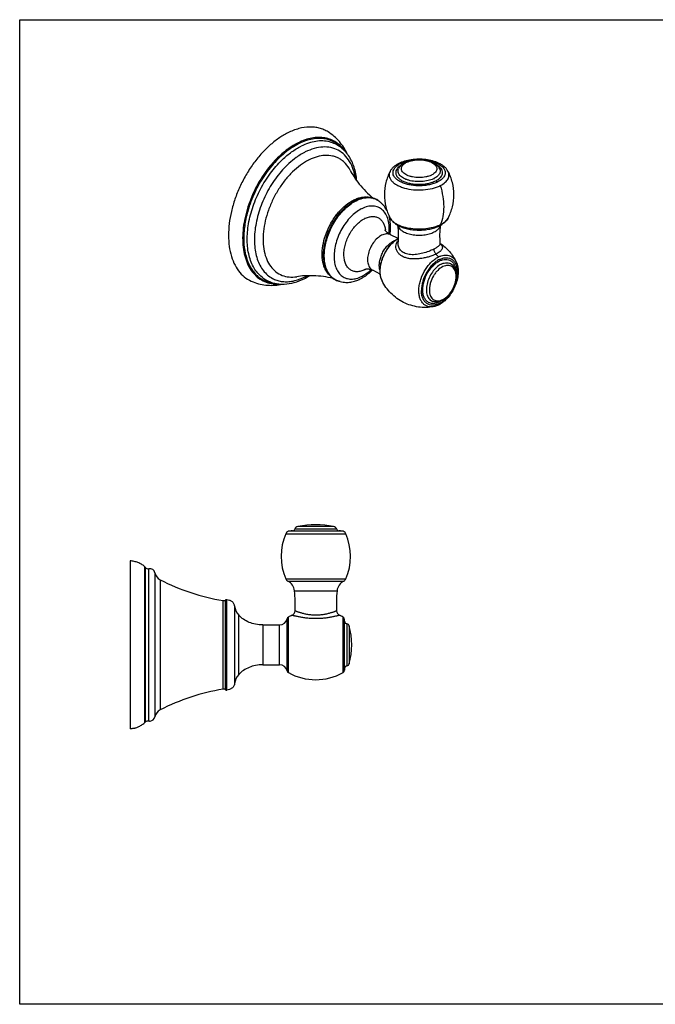
# Model space of a CAD drawing. Units: millimetres. Extents: x 57 to 481, y 50 to 333.
# Drawn here: x 57 to 240, y 50 to 333 of the extents above; entities that cross this region are included whole.
import ezdxf

# ---------------------------------------------------------------- set-up
doc = ezdxf.new("R2010")
doc.units = ezdxf.units.MM
doc.header["$LTSCALE"] = 30.734
doc.layers.get('0').update_dxf_attribs({"linetype": 'CONTINUOUS'})
doc.layers.add('20155-03-01_DXF_CONTINUOUS_LINE', color=7, linetype='CONTINUOUS')

msp = doc.modelspace()

# ---------------------------------------------------------------- linework, layer by layer
msp.add_lwpolyline([(57.32, 333), (481.11, 333), (481.11, 50.21), (57.32, 50.21)], close=True)
at = {"layer": '20155-03-01_DXF_CONTINUOUS_LINE', "color": 9, "linetype": 'Continuous'}
for p, q in [((146.39, 297.88), (146.38, 297.88)), ((134.25, 295.74), (134.23, 295.73)), ((148.47, 186.67), (136.36, 186.67)), ((147.52, 187.47), (137.31, 187.47)), ((133.82, 185.38), (151.01, 185.38)), ((149.92, 186.13), (134.91, 186.13)), ((135.68, 186.17), (149.14, 186.17)), ((93.2, 175.95), (93.2, 131.05)), ((93.42, 175.72), (93.42, 131.27)), ((94.43, 131.6), (94.43, 175.33)), ((96.18, 174.13), (96.18, 132.76)), ((97.7, 172.14), (97.7, 134.75)), ((151.03, 172.36), (133.8, 172.36)), ((134.39, 171.74), (150.44, 171.74)), ((136.31, 168.97), (148.52, 168.97)), ((115.76, 140.71), (115.76, 166.18)), ((116.48, 140.56), (116.48, 166.33)), ((116.86, 140.48), (116.86, 166.41)), ((119.07, 164.66), (119.07, 142.23)), ((120.33, 144.96), (120.33, 161.93)), ((134.55, 145.48), (134.55, 161.41)), ((150.28, 145.48), (150.28, 161.41)), ((127.17, 159.16), (127.17, 147.73)), ((131.96, 147.73), (131.96, 159.16)), ((134.18, 145.97), (134.18, 160.92)), ((150.68, 146.66), (150.68, 160.23)), ((151.38, 159.45), (151.38, 147.44)), ((152.02, 158.9), (152.02, 147.99))]:
    msp.add_line(p, q, dxfattribs=at)
at = {"layer": '20155-03-01_DXF_CONTINUOUS_LINE', "color": 7, "linetype": 'Continuous'}
for p, q in [((168.44, 292.15), (168.43, 292.14)), ((160.86, 280.69), (160.86, 280.69)), ((166.05, 270.17), (163.89, 271.25)), ((166.12, 268.85), (166.12, 268.86)), ((178.11, 268.79), (178.12, 268.79)), ((178.11, 268.77), (178.11, 268.76)), ((160.94, 259.94), (158.78, 261.02)), ((128.04, 258.32), (128.04, 258.31)), ((128.04, 258.31), (128.06, 258.3)), ((128.19, 258.23), (128.19, 258.23)), ((149.41, 257.78), (149.4, 257.78)), ((89.07, 177.58), (89.07, 129.32)), ((93.2, 175.95), (93.42, 175.72)), ((119.07, 164.66), (119.07, 164.66)), ((127.17, 159.16), (131.96, 159.16)), ((150.68, 160.23), (150.67, 160.74)), ((150.67, 146.15), (150.67, 160.74)), ((127.17, 147.73), (131.96, 147.73)), ((150.68, 146.66), (150.67, 146.15))]:
    msp.add_line(p, q, dxfattribs=at)
msp.add_lwpolyline([(178.13, 268.65), (178.14, 268.64), (178.14, 268.64), (178.13, 268.66), (178.12, 268.7), (178.11, 268.76), (178.11, 268.76)], dxfattribs=at)
at = {"layer": '20155-03-01_DXF_CONTINUOUS_LINE', "color": 9, "linetype": 'Continuous'}
for centre, radius, start, end in [((153.74, 270.86), 31.66, 138.8161, 138.9846), ((151.81, 272.87), 27.54, 133.5128, 133.8521), ((147.28, 279.16), 15.19, 116.5657, 117.104), ((169.8, 285.68), 6.73, 117.2024, 120.2767), ((170.08, 285.16), 7.32, 116.5649, 117.2438), ((117, 176.14), 125.84, 66.4417, 66.6848), ((171.15, 282.55), 10.15, 107.9226, 108.6952), ((170.42, 288.13), 4.34, 120.1337, 120.9286), ((170.57, 287.86), 4.65, 116.5083, 120.1156), ((170.8, 287.4), 5.16, 115.4532, 116.561), ((166.26, 288.2), 2.78, 151.8613, 153.6408), ((173.41, 293.02), 5.16, 295.4532, 296.561), ((173.66, 292.85), 6.12, 295.4532, 296.561), ((173.77, 292.62), 5.87, 296.5618, 297.5545), ((173.95, 292.54), 6.52, 296.563, 297.5557), ((104.46, 158.19), 147.51, 60.3583, 60.6026), ((174.14, 292.94), 7.32, 296.5651, 297.2439), ((174.44, 292.86), 8.38, 296.5646, 297.2435), ((157.82, 272.08), 10.19, 115.961, 116.5658), ((158.38, 271.85), 10.32, 115.961, 116.5658), ((159.7, 270.52), 9.17, 116.5671, 117.5251), ((159.59, 269.7), 6.93, 116.5671, 117.5251), ((166.33, 277.37), 2.88, 207.9065, 209.9991), ((155.05, 271.65), 7.44, 6.8931, 7.4911), ((154.9, 271.63), 7.59, 5.9977, 6.8921), ((174.18, 282.13), 8.99, 294.3344, 295.8302), ((174.34, 281.81), 8.64, 295.8365, 296.5632), ((176.54, 274.22), 1.68, 342.4284, 343.8963), ((176.6, 274.2), 1.62, 343.8708, 350.5024), ((166.74, 265.35), 4.52, 115.1081, 116.5697), ((160.55, 250.35), 22.44, 40.3056, 43.1165), ((178.8, 261.57), 4.38, 25.6472, 27.4309), ((153.39, 267.41), 6.93, 296.5671, 297.5251), ((153.28, 267.62), 7.17, 297.5316, 299.3958), ((153.1, 267.93), 7.53, 299.393, 300.9246), ((131.79, 274.41), 17.03, 296.57, 298.5973), ((151.5, 267.48), 9.17, 296.5671, 297.5251), ((166.02, 260.19), 5.05, 197.7288, 201.594), ((165.63, 260.03), 4.62, 201.5669, 205.6374), ((177.11, 256.19), 3.99, 292.4995, 292.9041), ((177.04, 256.35), 4.16, 292.9172, 296.6038)]:
    msp.add_arc(centre, radius, start, end, dxfattribs=at)
at = {"layer": '20155-03-01_DXF_CONTINUOUS_LINE', "color": 7, "linetype": 'Continuous'}
for centre, radius, start, end in [((170.32, 283.65), 9.02, 114.1521, 116.5386), ((169.94, 287.98), 4.4, 127.7563, 128.0592), ((170.11, 287.75), 4.69, 123.7612, 127.7055), ((170.98, 286.22), 6.45, 113.2817, 116.519), ((171.15, 285.84), 6.87, 112.346, 113.1694), ((154.13, 273.9), 9.75, 13.2188, 16.0569), ((153.72, 273.8), 10.17, 11.6991, 13.2273), ((169.86, 281.01), 8.05, 241.2483, 241.5572), ((142.28, 270.95), 23.93, 354.9925, 7.1728), ((174.2, 281.3), 8.38, 296.5575, 298.2435), ((201.95, 270.95), 23.94, 172.8236, 185.219), ((174.34, 281.05), 8.09, 298.2505, 298.7496), ((174.38, 280.96), 7.99, 298.7501, 299.0267), ((174.43, 280.87), 7.89, 299.0261, 299.5771), ((147.88, 273.68), 16.04, 351.5452, 351.682), ((170.4, 257.31), 13.83, 55.7258, 56.0537), ((147.23, 272.37), 16.04, 315.1873, 315.3229), ((177.55, 259.53), 5.3, 5.469, 9.3795), ((132.74, 266.38), 9.33, 231.7807, 239.7255), ((132.67, 266.25), 9.19, 239.9105, 240.5351), ((132.66, 266.25), 9.18, 240.5352, 240.8168), ((176.41, 257), 5.16, 296.5848, 299.6508), ((176.29, 257.22), 5.42, 299.6331, 300.4845), ((174.62, 257.34), 6.99, 296.6078, 300.2114), ((135.65, 186.93), 0.762, 272.9633, 339.6173), ((137.55, 186.22), 1.27, 101.0489, 159.6173), ((142.41, 161.31), 26.65, 78.9511, 101.0489), ((147.28, 186.22), 1.27, 20.3827, 78.9511), ((149.18, 186.93), 0.762, 200.3827, 267.0367), ((148.43, 178.85), 16, 155.9021, 203.9019), ((134.98, 184.86), 1.27, 93.2259, 155.9021), ((144.43, 17.3), 169.1, 92.9633, 93.2259), ((140.4, 17.3), 169.1, 86.7741, 87.0367), ((149.85, 184.86), 1.27, 24.0979, 86.7741), ((136.4, 178.85), 16, 336.0981, 24.0979), ((94.26, 176.38), 1.07, 218.4436, 279.1812), ((94.68, 173.81), 1.53, 12.0142, 99.1812), ((99.04, 174.74), 2.93, 192.0142, 242.6325), ((125.31, 225.49), 60.07, 242.6325, 260.8496), ((134.96, 172.88), 1.27, 203.9019, 243.0281), ((132.77, 168.58), 3.56, 6.338, 63.0281), ((152.06, 168.58), 3.56, 116.9719, 173.662), ((149.87, 172.88), 1.27, 296.9719, 336.0981), ((102.59, 165.22), 33.92, 356.5922, 6.338), ((182.24, 165.22), 33.92, 173.662, 183.4078), ((115.92, 167.18), 1.02, 260.8496, 303.3176), ((116.76, 165.91), 0.508, 78.7377, 123.3176), ((123.84, 165.2), 4.8, 186.4303, 222.9531), ((134.92, 160.74), 0.762, 118.9732, 166.6447), ((142.41, 147.21), 16.23, 114.8714, 118.9732), ((134.96, 163.3), 1.5, 294.8711, 356.5924), ((149.87, 163.3), 1.5, 183.4075, 245.1291), ((142.41, 147.21), 16.23, 61.0268, 65.1286), ((149.91, 160.74), 0.762, 0, 61.0268), ((131.96, 161.45), 2.29, 270, 346.6447), ((151.48, 160.25), 0.8, 181, 262.9302), ((151.29, 158.7), 0.762, 15.095, 82.9302), ((131.81, 153.45), 20.93, 344.905, 15.095), ((131.96, 145.44), 2.29, 13.3553, 90), ((151.48, 146.64), 0.8, 97.0698, 179), ((151.29, 148.19), 0.762, 277.0698, 344.905), ((123.84, 141.69), 4.8, 137.0469, 173.5697), ((134.92, 146.15), 0.762, 193.3553, 241.0268), ((142.41, 159.68), 16.23, 241.0268, 298.9732), ((149.91, 146.15), 0.762, 298.9732, 360), ((125.31, 81.4), 60.07, 99.1504, 117.3675), ((115.92, 139.71), 1.02, 56.6824, 99.1504), ((116.76, 140.98), 0.508, 236.6824, 281.2623), ((99.04, 132.15), 2.93, 117.3675, 167.9858), ((92.21, 132.26), 1.57, 309.1606, 320.7765), ((94.68, 133.08), 1.53, 275.587, 347.9858)]:
    msp.add_arc(centre, radius, start, end, dxfattribs=at)
for points, knots in [([(134.39, 300.5), (133.46, 300.04), (131.62, 298.93), (129.02, 296.85), (126.56, 294.35), (124.29, 291.5), (122.26, 288.35), (120.53, 285), (119.13, 281.51), (118.11, 277.98), (117.48, 274.49), (117.26, 271.12), (117.46, 267.95), (118.07, 265.05), (119.09, 262.51), (120.5, 260.37), (122.27, 258.71), (123.67, 257.95), (124.39, 257.67)], [0, 0, 0, 0, 0.060277, 0.124756, 0.192859, 0.263759, 0.336468, 0.409894, 0.482908, 0.554404, 0.623357, 0.688891, 0.750351, 0.807388, 0.860052, 0.908894, 0.955014, 1, 1, 1, 1]), ([(145.94, 300.76), (145.55, 301.01), (144.73, 301.43), (143.42, 301.89), (142.03, 302.14), (140.04, 302.23), (137.41, 301.81), (135.4, 301.01), (134.39, 300.5)], [0, 0, 0, 0, 0.113768, 0.228136, 0.344685, 0.464842, 0.719925, 1, 1, 1, 1]), ([(151.45, 294.46), (151.16, 295.1), (150.48, 296.33), (149.22, 298.02), (147.71, 299.53), (146.55, 300.38), (145.94, 300.76)], [0, 0, 0, 0, 0.24778, 0.49516, 0.744923, 1, 1, 1, 1]), ([(154.21, 286.75), (154.09, 288.08), (153.61, 290.61), (152.26, 293.5), (150.76, 295.35), (149.46, 296.48), (148, 297.35), (146.93, 297.74), (146.39, 297.88)], [0, 0, 0, 0, 0.276279, 0.529306, 0.649603, 0.767211, 0.883501, 1, 1, 1, 1]), ([(166.29, 291.72), (166.02, 291.58), (165.51, 291.29), (164.82, 290.78), (164.24, 290.19), (163.93, 289.74), (163.81, 289.51)], [0, 0, 0, 0, 0.267912, 0.522236, 0.764881, 1, 1, 1, 1]), ([(167.23, 291.44), (167.01, 291.27), (166.6, 290.89), (166.3, 290.41), (166.19, 290.17)], [0, 0, 0, 0, 0.505965, 1, 1, 1, 1]), ([(180.41, 289.51), (180.29, 289.73), (180.01, 290.15), (179.47, 290.71), (178.84, 291.21), (177.85, 291.8), (176.41, 292.37), (174.5, 292.8), (172.45, 292.98), (170.39, 292.89), (168.43, 292.55), (167.19, 292.13), (166.62, 291.88)], [0, 0, 0, 0, 0.049764, 0.100982, 0.154425, 0.21057, 0.331604, 0.463252, 0.60147, 0.740676, 0.875064, 1, 1, 1, 1]), ([(168.1, 291.99), (168.05, 291.96), (167.85, 291.86), (167.65, 291.74), (167.51, 291.65)], [0, 0, 0, 0, 0.254108, 1, 1, 1, 1]), ([(178.02, 290.17), (177.95, 290.33), (177.77, 290.66), (177.28, 291.24), (176.48, 291.84), (175.34, 292.36), (174.03, 292.7), (172.63, 292.85), (171.2, 292.83), (169.82, 292.62), (168.94, 292.35), (168.54, 292.19)], [0, 0, 0, 0, 0.052731, 0.105804, 0.216167, 0.335533, 0.464646, 0.600668, 0.738698, 0.873261, 1, 1, 1, 1]), ([(152.25, 289.82), (152.61, 289.15), (153.44, 287.76), (155.51, 284.94), (157.46, 282.97), (158.9, 281.75)], [0, 0, 0, 0, 0.216534, 0.460268, 1, 1, 1, 1]), ([(163.81, 289.51), (163.26, 288.48), (162.41, 286.28), (161.98, 282.77), (162.4, 279.26), (163.24, 277.06), (163.78, 276.03)], [0, 0, 0, 0, 0.249591, 0.499973, 0.750365, 1, 1, 1, 1]), ([(180.44, 276.03), (180.98, 277.06), (181.82, 279.26), (182.24, 282.77), (181.8, 286.28), (180.96, 288.48), (180.41, 289.51)], [0, 0, 0, 0, 0.249613, 0.500001, 0.750387, 1, 1, 1, 1]), ([(160.86, 280.69), (160.49, 281.01), (159.66, 281.55), (158.23, 281.98), (156.68, 282.02), (155.65, 281.8), (155.13, 281.64)], [0, 0, 0, 0, 0.240494, 0.481873, 0.732703, 1, 1, 1, 1]), ([(162.84, 278.25), (162.61, 278.69), (162.19, 279.33), (161.49, 280.12), (161.08, 280.5), (160.86, 280.69)], [0, 0, 0, 0, 0.472326, 0.724909, 1, 1, 1, 1]), ([(163.76, 271.36), (163.81, 271.75), (163.98, 273.24), (163.91, 274.78), (163.68, 275.86)], [0, 0, 0, 0, 0.261759, 1, 1, 1, 1]), ([(163.78, 276.03), (164.01, 275.59), (164.67, 274.79), (165.52, 274.21), (165.99, 273.95)], [0, 0, 0, 0, 0.479943, 1, 1, 1, 1]), ([(178.33, 274.01), (178.77, 274.26), (179.58, 274.83), (180.21, 275.61), (180.44, 276.03)], [0, 0, 0, 0, 0.519197, 1, 1, 1, 1]), ([(163.89, 271.25), (163.66, 271.36), (163.34, 271.55), (162.97, 271.84), (162.74, 272.06), (162.57, 272.25), (162.44, 272.42), (162.37, 272.53), (162.34, 272.59), (162.34, 272.6)], [0, 0, 0, 0, 0.363691, 0.529952, 0.680007, 0.808432, 0.90901, 0.975154, 1, 1, 1, 1]), ([(166.03, 273.93), (166.44, 273.71), (167.33, 273.32), (168.77, 272.91), (170.33, 272.65), (171.94, 272.55), (173.57, 272.62), (175.14, 272.84), (176.61, 273.22), (177.52, 273.59), (177.95, 273.8)], [0, 0, 0, 0, 0.113872, 0.236179, 0.365064, 0.497668, 0.630621, 0.760514, 0.884337, 1, 1, 1, 1]), ([(161.46, 258.03), (161.07, 258.85), (160.81, 260.3), (160.96, 262.25), (161.32, 263.82), (161.91, 265.37), (162.71, 266.83), (163.67, 268.16), (164.42, 268.93), (164.82, 269.27)], [0, 0, 0, 0, 0.219251, 0.342191, 0.472012, 0.606029, 0.74093, 0.873283, 1, 1, 1, 1]), ([(164.82, 269.27), (164.93, 269.37), (165.36, 269.73), (165.83, 270.05), (166.2, 270.25)], [0, 0, 0, 0, 0.257822, 1, 1, 1, 1]), ([(178.19, 268.74), (179.16, 268.08), (180.94, 266.5), (182.25, 264.52), (182.76, 263.47)], [0, 0, 0, 0, 0.501674, 1, 1, 1, 1]), ([(177.95, 264.15), (177.59, 263.97), (176.89, 263.53), (175.93, 262.68), (175.05, 261.65), (174.01, 260.09), (173.26, 258.35), (172.86, 256.56), (172.79, 255.68), (172.79, 255.25)], [0, 0, 0, 0, 0.110375, 0.229993, 0.356938, 0.488571, 0.753067, 0.880167, 1, 1, 1, 1]), ([(177.95, 264.15), (178.27, 264.31), (178.91, 264.56), (179.9, 264.7), (180.82, 264.56), (181.63, 264.15), (182.29, 263.49), (182.76, 262.61), (183.05, 261.56), (183.11, 260.8), (183.11, 260.41)], [0, 0, 0, 0, 0.134912, 0.257202, 0.370314, 0.480084, 0.593367, 0.715947, 0.851203, 1, 1, 1, 1]), ([(182.76, 263.47), (183.2, 262.53), (183.44, 260.84), (183.15, 258.62), (182.62, 256.84), (181.81, 255.14), (180.77, 253.59), (179.55, 252.28), (178.62, 251.59), (178.13, 251.31)], [0, 0, 0, 0, 0.222583, 0.34881, 0.481767, 0.617558, 0.751759, 0.880222, 1, 1, 1, 1]), ([(145.21, 261.79), (145.39, 261.28), (145.84, 260.33), (146.79, 259.11), (148, 258.22), (148.93, 257.88), (149.4, 257.78)], [0, 0, 0, 0, 0.267297, 0.518127, 0.759505, 1, 1, 1, 1]), ([(155.19, 258.53), (155.49, 258.68), (156.73, 259.38), (157.85, 260.3), (158.61, 261.06)], [0, 0, 0, 0, 0.239846, 1, 1, 1, 1]), ([(156.76, 261.45), (156.78, 261.45), (156.84, 261.46), (156.97, 261.48), (157.18, 261.48), (157.44, 261.45), (157.75, 261.4), (158.21, 261.28), (158.55, 261.14), (158.78, 261.02)], [0, 0, 0, 0, 0.025278, 0.091602, 0.192275, 0.320695, 0.470642, 0.63669, 1, 1, 1, 1]), ([(177.95, 251.51), (178.3, 251.69), (179, 252.13), (179.96, 252.97), (180.85, 254), (181.88, 255.57), (182.63, 257.31), (183.03, 259.09), (183.11, 259.98), (183.11, 260.41)], [0, 0, 0, 0, 0.110375, 0.229993, 0.356938, 0.488571, 0.753067, 0.880167, 1, 1, 1, 1]), ([(181.44, 262.77), (181.62, 262.64), (181.95, 262.33), (182.49, 261.56), (182.71, 260.87), (182.78, 260.4)], [0, 0, 0, 0, 0.238918, 0.483128, 1, 1, 1, 1]), ([(124.39, 257.67), (125.07, 257.41), (126.44, 257), (128.56, 256.69), (130.67, 256.7), (132.07, 256.9), (132.75, 257.04)], [0, 0, 0, 0, 0.255103, 0.504844, 0.752227, 1, 1, 1, 1]), ([(128.19, 258.23), (128.58, 258.01), (129.38, 257.64), (130.66, 257.25), (132, 257.05), (133.87, 257.01), (136.28, 257.42), (138.13, 258.16), (139.04, 258.61)], [0, 0, 0, 0, 0.117162, 0.23499, 0.354316, 0.476018, 0.729209, 1, 1, 1, 1]), ([(147.38, 258.71), (145.54, 259.13), (142.8, 259.51), (139.29, 259.47), (137.68, 259.31), (136.93, 259.19)], [0, 0, 0, 0, 0.539731, 0.783464, 1, 1, 1, 1]), ([(139.04, 258.61), (139.17, 258.68), (139.69, 258.95), (140.2, 259.24), (140.57, 259.47)], [0, 0, 0, 0, 0.246268, 1, 1, 1, 1]), ([(149.41, 257.78), (149.68, 257.72), (150.22, 257.62), (151.24, 257.53), (152.46, 257.6), (153.87, 257.94), (154.76, 258.31), (155.19, 258.53)], [0, 0, 0, 0, 0.142294, 0.273125, 0.517641, 0.756521, 1, 1, 1, 1]), ([(176.32, 250.6), (175.6, 250.45), (174.12, 250.29), (171.89, 250.42), (169.7, 250.91), (167.61, 251.75), (165.69, 252.92), (163.98, 254.37), (162.54, 256.08), (161.78, 257.36), (161.46, 258.03)], [0, 0, 0, 0, 0.124211, 0.249119, 0.374452, 0.49997, 0.625494, 0.750835, 0.875779, 1, 1, 1, 1]), ([(182.83, 260.04), (182.9, 259.34), (182.77, 257.85), (182, 255.75), (180.76, 253.88), (179.64, 252.91), (179.04, 252.55)], [0, 0, 0, 0, 0.240543, 0.500781, 0.76055, 1, 1, 1, 1]), ([(177.95, 251.51), (177.62, 251.35), (176.98, 251.1), (176, 250.96), (175.07, 251.09), (174.26, 251.5), (173.6, 252.17), (173.13, 253.04), (172.84, 254.09), (172.79, 254.85), (172.79, 255.25)], [0, 0, 0, 0, 0.134912, 0.257202, 0.370314, 0.480084, 0.593367, 0.715947, 0.851203, 1, 1, 1, 1]), ([(178.72, 252.38), (178.31, 252.17), (177.64, 251.95), (176.73, 251.92), (176.3, 252), (176.09, 252.07)], [0, 0, 0, 0, 0.516169, 0.760608, 1, 1, 1, 1]), ([(177.75, 251.1), (177.63, 251.04), (177.17, 250.83), (176.69, 250.67), (176.32, 250.6)], [0, 0, 0, 0, 0.258381, 1, 1, 1, 1]), ([(93.2, 175.95), (92.92, 176.19), (92.31, 176.62), (91.31, 177.11), (90.22, 177.44), (89.46, 177.55), (89.07, 177.58)], [0, 0, 0, 0, 0.24617, 0.490666, 0.739917, 1, 1, 1, 1]), ([(119.07, 164.66), (119.06, 164.8), (119, 165.07), (118.82, 165.42), (118.58, 165.71), (118.29, 165.93), (117.96, 166.1), (117.48, 166.27), (117.11, 166.36), (116.86, 166.41)], [0, 0, 0, 0, 0.139691, 0.264862, 0.383809, 0.502448, 0.623759, 0.748197, 1, 1, 1, 1]), ([(127.17, 159.16), (126.48, 159.16), (125.14, 159.28), (123.27, 159.84), (121.64, 160.72), (120.73, 161.5), (120.33, 161.93)], [0, 0, 0, 0, 0.2734, 0.528015, 0.768766, 1, 1, 1, 1]), ([(127.17, 147.73), (126.48, 147.73), (125.14, 147.61), (123.27, 147.05), (121.64, 146.17), (120.73, 145.39), (120.33, 144.96)], [0, 0, 0, 0, 0.2734, 0.528015, 0.768766, 1, 1, 1, 1]), ([(119.07, 142.23), (119.06, 142.09), (119, 141.82), (118.82, 141.47), (118.58, 141.18), (118.29, 140.96), (117.96, 140.79), (117.48, 140.62), (117.11, 140.53), (116.86, 140.48)], [0, 0, 0, 0, 0.139691, 0.264862, 0.383809, 0.502448, 0.623759, 0.748197, 1, 1, 1, 1]), ([(90.32, 129.51), (90.42, 129.54), (90.76, 129.65), (91.43, 129.92), (92.31, 130.39), (92.91, 130.81), (93.2, 131.05)], [0, 0, 0, 0, 0.089555, 0.331018, 0.656813, 1, 1, 1, 1]), ([(93.42, 131.27), (93.49, 131.36), (93.66, 131.5), (94, 131.64), (94.28, 131.64), (94.43, 131.6)], [0, 0, 0, 0, 0.29744, 0.567501, 1, 1, 1, 1]), ([(94.43, 131.6), (94.48, 131.59), (94.61, 131.56), (94.75, 131.55), (94.82, 131.55)], [0, 0, 0, 0, 0.415614, 1, 1, 1, 1]), ([(90.32, 129.51), (90.22, 129.48), (89.81, 129.39), (89.39, 129.34), (89.07, 129.32)], [0, 0, 0, 0, 0.245048, 1, 1, 1, 1])]:
    msp.add_open_spline(points, degree=3, knots=knots, dxfattribs=at)
at = {"layer": '20155-03-01_DXF_CONTINUOUS_LINE', "color": 9, "linetype": 'Continuous'}
for points, knots in [([(150.07, 295.94), (149.68, 296.38), (148.81, 297.2), (147.3, 298.12), (145.62, 298.71), (143.81, 298.95), (141.9, 298.85), (139.93, 298.4), (137.92, 297.63), (135.91, 296.54), (133.93, 295.15), (131.31, 292.88), (128.32, 289.45), (125.38, 284.71), (123.9, 281.22), (123.31, 279.43)], [0, 0, 0, 0, 0.048228, 0.095333, 0.142565, 0.191155, 0.242156, 0.296334, 0.354144, 0.415746, 0.481046, 0.549745, 0.695222, 0.847317, 1, 1, 1, 1]), ([(137.31, 297.64), (137.05, 297.51), (135.99, 296.94), (134.98, 296.28), (134.25, 295.74)], [0, 0, 0, 0, 0.241694, 1, 1, 1, 1]), ([(150.81, 295.22), (150.46, 295.72), (149.69, 296.66), (148.31, 297.8), (146.74, 298.63), (145.02, 299.11), (143.17, 299.25), (141.24, 299.05), (139.26, 298.52), (137.96, 297.96), (137.31, 297.64)], [0, 0, 0, 0, 0.121949, 0.239295, 0.354842, 0.471636, 0.592558, 0.719952, 0.855478, 1, 1, 1, 1]), ([(146.38, 297.88), (145.76, 298.05), (144.44, 298.24), (142.39, 298.12), (140.26, 297.59), (138.87, 297.01), (138.18, 296.66)], [0, 0, 0, 0, 0.227812, 0.467888, 0.724506, 1, 1, 1, 1]), ([(134.23, 295.73), (133.85, 295.45), (132.3, 294.23), (130.9, 292.83), (129.91, 291.7)], [0, 0, 0, 0, 0.240843, 1, 1, 1, 1]), ([(132.85, 292.84), (133.67, 293.62), (135.36, 295.03), (137.23, 296.19), (138.18, 296.66)], [0, 0, 0, 0, 0.51843, 1, 1, 1, 1]), ([(139.41, 295.01), (139.26, 294.93), (138.62, 294.6), (138.01, 294.23), (137.56, 293.94)], [0, 0, 0, 0, 0.244296, 1, 1, 1, 1]), ([(153.84, 287.25), (153.71, 288.17), (153.31, 289.92), (152.25, 292.29), (150.78, 294.2), (148.93, 295.59), (146.76, 296.37), (144.38, 296.53), (141.87, 296.08), (140.23, 295.42), (139.41, 295.01)], [0, 0, 0, 0, 0.141422, 0.270786, 0.390178, 0.503585, 0.616393, 0.734144, 0.861179, 1, 1, 1, 1]), ([(129.85, 291.63), (128.47, 290.05), (126, 286.57), (123.27, 280.84), (121.87, 275.8), (121.4, 271.82), (121.37, 269.02), (121.67, 266.41), (122.28, 264.02), (123.21, 261.92), (124.43, 260.14), (125.94, 258.73), (127.68, 257.73), (129.63, 257.16), (131, 257.08), (131.69, 257.1)], [0, 0, 0, 0, 0.149052, 0.301112, 0.448494, 0.518317, 0.584571, 0.646798, 0.704806, 0.758741, 0.809161, 0.857055, 0.903794, 0.950945, 1, 1, 1, 1]), ([(126.97, 259.04), (126.52, 259.39), (125.69, 260.2), (124.64, 261.66), (123.81, 263.36), (122.97, 265.98), (122.55, 269.73), (122.98, 274.54), (124.29, 279.53), (126.4, 284.41), (129.21, 288.9), (131.5, 291.54), (132.73, 292.73)], [0, 0, 0, 0, 0.045171, 0.092383, 0.142349, 0.195519, 0.311852, 0.440768, 0.578986, 0.721801, 0.863883, 1, 1, 1, 1]), ([(134.68, 291.68), (133.42, 290.52), (131.07, 287.89), (128.23, 283.37), (126.13, 278.44), (125.09, 274.17), (124.77, 270.84), (124.78, 267.81), (125.27, 264.95), (126.31, 262.47), (127.29, 260.91), (128.49, 259.63), (129.43, 258.98), (129.93, 258.71)], [0, 0, 0, 0, 0.137235, 0.281216, 0.425908, 0.565167, 0.631124, 0.693872, 0.808317, 0.860218, 0.908929, 0.95518, 1, 1, 1, 1]), ([(140.36, 292.68), (139.54, 292.26), (137.91, 291.24), (135.66, 289.3), (133.55, 286.97), (131.66, 284.31), (130.05, 281.42), (128.77, 278.37), (127.85, 275.26), (127.32, 272.19), (127.21, 269.26), (127.51, 266.55), (128.23, 264.14), (129.35, 262.11), (130.85, 260.53), (132.68, 259.48), (134.76, 259), (136.21, 259.07), (136.93, 259.19)], [0, 0, 0, 0, 0.06273, 0.130271, 0.20176, 0.275998, 0.351586, 0.427029, 0.500841, 0.571653, 0.638322, 0.700058, 0.756577, 0.808267, 0.856326, 0.902735, 0.949892, 1, 1, 1, 1]), ([(137.56, 293.94), (137.31, 293.78), (136.3, 293.08), (135.36, 292.31), (134.68, 291.68)], [0, 0, 0, 0, 0.24257, 1, 1, 1, 1]), ([(145.05, 294.03), (144.29, 293.99), (142.71, 293.71), (141.23, 293.12), (140.49, 292.75)], [0, 0, 0, 0, 0.477797, 1, 1, 1, 1]), ([(152.25, 289.82), (151.89, 290.5), (151.24, 291.44), (150.16, 292.47), (149.27, 293.08), (148.3, 293.55), (146.9, 293.98), (145.79, 294.07), (145.05, 294.03)], [0, 0, 0, 0, 0.260172, 0.384031, 0.505468, 0.62616, 0.747839, 1, 1, 1, 1]), ([(177.41, 286.4), (177.06, 286.22), (176.28, 285.91), (175.03, 285.57), (173.67, 285.36), (172.25, 285.28), (170.83, 285.33), (169.46, 285.52), (168.18, 285.83), (167.04, 286.25), (166.08, 286.78), (165.33, 287.39), (164.81, 288.08), (164.61, 288.7), (164.6, 289.19), (164.68, 289.69), (164.99, 290.3), (165.6, 290.96), (166.12, 291.32), (166.41, 291.49)], [0, 0, 0, 0, 0.067634, 0.141426, 0.219671, 0.300327, 0.381204, 0.460094, 0.53493, 0.603922, 0.665767, 0.719902, 0.766873, 0.808798, 0.829086, 0.849594, 0.89315, 0.942792, 1, 1, 1, 1]), ([(167.08, 291.32), (166.81, 291.17), (166.33, 290.85), (165.76, 290.26), (165.42, 289.62), (165.34, 288.93), (165.54, 288.26), (165.99, 287.64), (166.66, 287.08), (167.51, 286.6), (168.54, 286.21), (169.69, 285.93), (170.92, 285.75), (172.21, 285.7), (173.48, 285.77), (174.71, 285.96), (175.84, 286.26), (176.54, 286.55), (176.87, 286.71)], [0, 0, 0, 0, 0.057965, 0.108271, 0.152259, 0.192968, 0.234675, 0.281247, 0.334947, 0.396404, 0.465107, 0.539754, 0.61855, 0.699415, 0.780119, 0.858439, 0.932317, 1, 1, 1, 1]), ([(166.8, 291.7), (166.89, 291.75), (167.25, 291.92), (167.62, 292.06), (167.9, 292.16)], [0, 0, 0, 0, 0.240281, 1, 1, 1, 1]), ([(175.63, 288.36), (175.39, 288.25), (174.85, 288.04), (173.69, 287.75), (172.44, 287.63), (171.18, 287.69), (170.25, 287.82), (169.4, 288.03), (168.63, 288.32), (167.99, 288.68), (167.49, 289.09), (167.14, 289.55), (166.98, 290.05), (167.01, 290.56), (167.25, 291.04), (167.65, 291.49), (167.99, 291.73), (168.19, 291.85)], [0, 0, 0, 0, 0.068493, 0.142912, 0.302123, 0.382969, 0.461713, 0.53634, 0.605126, 0.666817, 0.720884, 0.767881, 0.80987, 0.850485, 0.893893, 0.943219, 1, 1, 1, 1]), ([(168.03, 292.2), (168.22, 292.26), (169.03, 292.5), (169.86, 292.64), (170.5, 292.71)], [0, 0, 0, 0, 0.239434, 1, 1, 1, 1]), ([(168.59, 292.06), (168.84, 292.18), (169.39, 292.39), (170.59, 292.69), (171.88, 292.8), (173.18, 292.73), (174.12, 292.58), (174.99, 292.34), (175.75, 292.03), (176.37, 291.65), (176.85, 291.21), (177.15, 290.72), (177.25, 290.2), (177.14, 289.67), (176.82, 289.19), (176.34, 288.75), (175.94, 288.52), (175.72, 288.41)], [0, 0, 0, 0, 0.0686, 0.14325, 0.302808, 0.383504, 0.461714, 0.535343, 0.602642, 0.662428, 0.71439, 0.759526, 0.800579, 0.841776, 0.887277, 0.939727, 1, 1, 1, 1]), ([(173.71, 292.72), (174.34, 292.65), (175.53, 292.44), (176.93, 291.96), (177.88, 291.47), (178.47, 291.07), (178.94, 290.63), (179.3, 290.16), (179.53, 289.66), (179.63, 289.15), (179.59, 288.64), (179.41, 288.14), (179.1, 287.66), (178.5, 287.03), (177.92, 286.66), (177.49, 286.44)], [0, 0, 0, 0, 0.172697, 0.329371, 0.399778, 0.464249, 0.522762, 0.575773, 0.624352, 0.670224, 0.715619, 0.762873, 0.813942, 0.870155, 1, 1, 1, 1]), ([(176.97, 286.76), (177.24, 286.9), (177.73, 287.2), (178.33, 287.76), (178.72, 288.37), (178.88, 289.02), (178.77, 289.68), (178.43, 290.3), (177.87, 290.86), (177.4, 291.18), (177.14, 291.32)], [0, 0, 0, 0, 0.151788, 0.284547, 0.400475, 0.505713, 0.609879, 0.723011, 0.85206, 1, 1, 1, 1]), ([(163.77, 289.43), (163.66, 289.22), (163.51, 288.76), (163.51, 288.03), (163.75, 287.32), (164.13, 286.78), (164.52, 286.38), (165.01, 285.96), (165.74, 285.49), (166.75, 285.02), (168.33, 284.49), (170.53, 284.11), (173.24, 284.07), (175.47, 284.4), (177.1, 284.88), (177.84, 285.19), (178.18, 285.36)], [0, 0, 0, 0, 0.040862, 0.080223, 0.121113, 0.166114, 0.190729, 0.216885, 0.273927, 0.337178, 0.405986, 0.555739, 0.712601, 0.864369, 0.934822, 1, 1, 1, 1]), ([(176.28, 287.32), (175.78, 287.08), (174.65, 286.71), (172.84, 286.46), (170.96, 286.49), (169.45, 286.76), (168.35, 287.13), (167.65, 287.45), (167.05, 287.83), (166.58, 288.25), (166.25, 288.71), (166.06, 289.19), (166.04, 289.7), (166.13, 290.01), (166.19, 290.17)], [0, 0, 0, 0, 0.13637, 0.288163, 0.444536, 0.593774, 0.662453, 0.725723, 0.782941, 0.833956, 0.879304, 0.920421, 0.959687, 1, 1, 1, 1]), ([(178.02, 290.17), (178.07, 290.05), (178.15, 289.81), (178.18, 289.43), (178.11, 289.05), (177.94, 288.68), (177.69, 288.33), (177.23, 287.87), (176.8, 287.59), (176.48, 287.42)], [0, 0, 0, 0, 0.110134, 0.216698, 0.324381, 0.437671, 0.56011, 0.694088, 1, 1, 1, 1]), ([(178.27, 285.41), (178.74, 285.65), (179.4, 286.07), (180.08, 286.76), (180.43, 287.29), (180.65, 287.85), (180.72, 288.42), (180.65, 288.98), (180.5, 289.34), (180.41, 289.51)], [0, 0, 0, 0, 0.306353, 0.439594, 0.560895, 0.673045, 0.780208, 0.887503, 1, 1, 1, 1]), ([(178.18, 285.36), (178.5, 284.34), (178.98, 282.32), (179.25, 279.32), (179.03, 276.55), (178.54, 274.85), (178.2, 274.08)], [0, 0, 0, 0, 0.278946, 0.541366, 0.782398, 1, 1, 1, 1]), ([(144.98, 261.69), (144.67, 262.42), (144.26, 264.08), (144.21, 266.75), (144.69, 269.63), (145.68, 272.53), (147.1, 275.29), (148.89, 277.75), (150.93, 279.78), (152.48, 280.81), (153.26, 281.2)], [0, 0, 0, 0, 0.104517, 0.221986, 0.350388, 0.485838, 0.623434, 0.757987, 0.884713, 1, 1, 1, 1]), ([(145.21, 261.79), (144.95, 262.55), (144.61, 264.23), (144.66, 266.92), (145.21, 269.76), (146.23, 272.61), (147.67, 275.31), (149.46, 277.71), (151.48, 279.69), (153, 280.69), (153.77, 281.08)], [0, 0, 0, 0, 0.106577, 0.225506, 0.354508, 0.489733, 0.626493, 0.759911, 0.885528, 1, 1, 1, 1]), ([(149.4, 257.78), (148.98, 257.87), (148.15, 258.17), (147.06, 258.94), (146.16, 260), (145.49, 261.31), (145.05, 262.85), (144.84, 264.56), (144.88, 266.4), (145.26, 269.02), (146.31, 272.32), (148, 275.37), (149.68, 277.54), (151.04, 278.95), (152.49, 280.12), (153.52, 280.75), (154.04, 281.01)], [0, 0, 0, 0, 0.04565, 0.091401, 0.139166, 0.190438, 0.2461, 0.306437, 0.371231, 0.439879, 0.584807, 0.732516, 0.804475, 0.873607, 0.939001, 1, 1, 1, 1]), ([(153.36, 281.25), (153.73, 281.43), (154.48, 281.74), (155.63, 282.03), (156.74, 282.12), (157.46, 282.04), (157.8, 281.96)], [0, 0, 0, 0, 0.273799, 0.530246, 0.771115, 1, 1, 1, 1]), ([(153.87, 281.13), (153.97, 281.18), (154.38, 281.37), (154.81, 281.53), (155.13, 281.64)], [0, 0, 0, 0, 0.25654, 1, 1, 1, 1]), ([(154.04, 281.01), (154.64, 281.31), (155.86, 281.78), (157.45, 281.96), (158.62, 281.82), (159.44, 281.58), (160.19, 281.2), (160.65, 280.87), (160.86, 280.69)], [0, 0, 0, 0, 0.281034, 0.534213, 0.653275, 0.769249, 0.884126, 1, 1, 1, 1]), ([(123.31, 279.43), (122.86, 278.09), (122.15, 275.4), (121.65, 271.41), (121.75, 267.65), (122.47, 264.29), (123.58, 261.85), (124.77, 260.26), (125.76, 259.26), (126.87, 258.46), (128.09, 257.84), (129.4, 257.43), (130.31, 257.29), (130.78, 257.26)], [0, 0, 0, 0, 0.158532, 0.308949, 0.448513, 0.57571, 0.690771, 0.744567, 0.796477, 0.847184, 0.897467, 0.948145, 1, 1, 1, 1]), ([(155.47, 278.64), (154.93, 278.36), (153.86, 277.67), (152.4, 276.35), (151.05, 274.76), (149.88, 272.95), (148.92, 271), (148.21, 268.98), (147.77, 266.95), (147.62, 265), (147.77, 263.19), (148.22, 261.59), (148.95, 260.26), (149.96, 259.26), (151.21, 258.64), (152.62, 258.44), (154.13, 258.65), (155.11, 259.04), (155.6, 259.28)], [0, 0, 0, 0, 0.06376, 0.132718, 0.205753, 0.281342, 0.357745, 0.433152, 0.505839, 0.574316, 0.637507, 0.694955, 0.747057, 0.795273, 0.842062, 0.890314, 0.942478, 1, 1, 1, 1]), ([(163.45, 271.5), (163.53, 272.2), (163.58, 273.55), (163.31, 275.47), (162.67, 277.11), (161.84, 278.19), (161.03, 278.82), (160.37, 279.17), (159.66, 279.4), (158.62, 279.54), (157.22, 279.39), (156.14, 278.98), (155.6, 278.71)], [0, 0, 0, 0, 0.153951, 0.294066, 0.419846, 0.53368, 0.587974, 0.641631, 0.695674, 0.751088, 0.868924, 1, 1, 1, 1]), ([(156.49, 261.21), (156.12, 261.02), (155.38, 260.73), (154.24, 260.57), (153.17, 260.72), (152.23, 261.19), (151.46, 261.95), (150.91, 262.95), (150.57, 264.16), (150.46, 265.53), (150.57, 267.01), (150.9, 268.54), (151.44, 270.07), (152.16, 271.55), (153.05, 272.91), (154.07, 274.11), (155.17, 275.11), (155.98, 275.64), (156.39, 275.85)], [0, 0, 0, 0, 0.057521, 0.109686, 0.157938, 0.204727, 0.252942, 0.305045, 0.362493, 0.425684, 0.494161, 0.566848, 0.642256, 0.718658, 0.794248, 0.867282, 0.936242, 1, 1, 1, 1]), ([(156.49, 275.9), (156.83, 276.07), (157.51, 276.34), (158.55, 276.53), (159.54, 276.45), (160.43, 276.12), (161.19, 275.54), (161.79, 274.73), (162.22, 273.74), (162.37, 273), (162.42, 272.62)], [0, 0, 0, 0, 0.138488, 0.265133, 0.382468, 0.494989, 0.608349, 0.727993, 0.857879, 1, 1, 1, 1]), ([(177.89, 273.94), (177.31, 273.68), (176.06, 273.25), (174.04, 272.89), (171.9, 272.78), (169.78, 272.94), (167.8, 273.35), (166.32, 273.9), (165.32, 274.46), (164.53, 275.03), (164.05, 275.55), (163.83, 275.93)], [0, 0, 0, 0, 0.125256, 0.262721, 0.406335, 0.549285, 0.684848, 0.807199, 0.862157, 0.912575, 1, 1, 1, 1]), ([(180.44, 276.03), (180.22, 275.63), (179.74, 275.08), (178.93, 274.48), (178.46, 274.21), (178.2, 274.08)], [0, 0, 0, 0, 0.451437, 0.713461, 1, 1, 1, 1]), ([(163.89, 271.25), (163.71, 271.34), (163.31, 271.47), (162.67, 271.5), (161.99, 271.37), (161.55, 271.19), (161.33, 271.08)], [0, 0, 0, 0, 0.227118, 0.464658, 0.720814, 1, 1, 1, 1]), ([(166.02, 273.93), (166.05, 273.78), (166.15, 273.48), (166.41, 273.06), (166.79, 272.67), (167.46, 272.17), (168.54, 271.66), (170.05, 271.27), (171.71, 271.1), (173.4, 271.16), (175, 271.45), (175.99, 271.81), (176.43, 272.03)], [0, 0, 0, 0, 0.038769, 0.080766, 0.127281, 0.178965, 0.297716, 0.434019, 0.580993, 0.730066, 0.872347, 1, 1, 1, 1]), ([(176.43, 272.03), (176.64, 272.14), (176.99, 272.34), (177.43, 272.68), (177.84, 273.09), (178.06, 273.46), (178.14, 273.71)], [0, 0, 0, 0, 0.293466, 0.493771, 0.67718, 1, 1, 1, 1]), ([(161.33, 271.08), (160.89, 270.86), (160.03, 270.25), (158.94, 269.02), (158.07, 267.55), (157.48, 265.94), (157.23, 264.36), (157.34, 263.11), (157.63, 262.26), (157.93, 261.73), (158.31, 261.31), (158.62, 261.1), (158.78, 261.02)], [0, 0, 0, 0, 0.123637, 0.26131, 0.406325, 0.550365, 0.685319, 0.80512, 0.858736, 0.90842, 0.955053, 1, 1, 1, 1]), ([(160.89, 260.94), (160.78, 261.27), (160.65, 262.02), (160.68, 263.2), (160.94, 264.45), (161.4, 265.7), (162.04, 266.88), (162.82, 267.93), (163.71, 268.78), (164.38, 269.22), (164.71, 269.39)], [0, 0, 0, 0, 0.107494, 0.227051, 0.3563, 0.491415, 0.627807, 0.760734, 0.885873, 1, 1, 1, 1]), ([(161.22, 258.65), (161.07, 259.1), (160.89, 260.11), (160.93, 261.69), (161.25, 263.37), (161.84, 265.05), (162.67, 266.66), (163.69, 268.11), (164.86, 269.33), (165.75, 269.97), (166.2, 270.23)], [0, 0, 0, 0, 0.10692, 0.225475, 0.353536, 0.487619, 0.623524, 0.756833, 0.883409, 1, 1, 1, 1]), ([(164.82, 269.44), (164.85, 269.46), (164.99, 269.52), (165.12, 269.58), (165.23, 269.61)], [0, 0, 0, 0, 0.254699, 1, 1, 1, 1]), ([(176.94, 265.69), (176.63, 265.53), (175.98, 265.25), (174.94, 264.9), (173.81, 264.61), (172.64, 264.39), (171.46, 264.28), (170.31, 264.27), (169.2, 264.38), (168.19, 264.63), (167.29, 265.01), (166.54, 265.52), (165.97, 266.14), (165.59, 266.84), (165.41, 267.59), (165.44, 268.34), (165.69, 269.07), (166, 269.5), (166.17, 269.69)], [0, 0, 0, 0, 0.065204, 0.136877, 0.212518, 0.289766, 0.366619, 0.441446, 0.512945, 0.580179, 0.642664, 0.700448, 0.754081, 0.804481, 0.852802, 0.900407, 0.948888, 1, 1, 1, 1]), ([(176.32, 267.09), (175.85, 266.86), (174.82, 266.42), (173.17, 265.89), (171.43, 265.53), (169.97, 265.46), (168.87, 265.61), (168.14, 265.83), (167.49, 266.15), (166.95, 266.57), (166.54, 267.08), (166.26, 267.65), (166.11, 268.24), (166.1, 268.65), (166.12, 268.85)], [0, 0, 0, 0, 0.128476, 0.272174, 0.418866, 0.558996, 0.624549, 0.686377, 0.744468, 0.799239, 0.851411, 0.901787, 0.951105, 1, 1, 1, 1]), ([(178.11, 268.76), (178.11, 268.7), (178.1, 268.56), (178.02, 268.35), (177.88, 268.15), (177.68, 267.94), (177.42, 267.73), (176.97, 267.43), (176.59, 267.23), (176.32, 267.09)], [0, 0, 0, 0, 0.077517, 0.160906, 0.256478, 0.368236, 0.498228, 0.647205, 1, 1, 1, 1]), ([(178.11, 268.73), (178.25, 268.61), (178.48, 268.39), (178.72, 268), (178.81, 267.59), (178.73, 267.18), (178.49, 266.79), (178.1, 266.4), (177.57, 266.02), (177.16, 265.8), (176.94, 265.69)], [0, 0, 0, 0, 0.127391, 0.233998, 0.328049, 0.422393, 0.530241, 0.660466, 0.817055, 1, 1, 1, 1]), ([(176.32, 267.09), (176.33, 266.84), (176.47, 266.32), (176.76, 265.88), (176.94, 265.69)], [0, 0, 0, 0, 0.492743, 1, 1, 1, 1]), ([(176.32, 250.6), (176.01, 250.53), (175.38, 250.48), (174.46, 250.65), (173.65, 251.07), (172.99, 251.72), (172.49, 252.58), (172.16, 253.61), (172.01, 254.77), (172.05, 256.03), (172.27, 257.36), (172.79, 259.16), (173.63, 260.88), (174.72, 262.42), (175.63, 263.42), (176.61, 264.25), (177.31, 264.69), (177.67, 264.86)], [0, 0, 0, 0, 0.050863, 0.098436, 0.144898, 0.192734, 0.244062, 0.300213, 0.361661, 0.42816, 0.498928, 0.572802, 0.723893, 0.798275, 0.869846, 0.937385, 1, 1, 1, 1]), ([(173.15, 255.42), (173.15, 256.24), (173.43, 257.95), (174.29, 259.93), (175.25, 261.38), (176.08, 262.34), (176.97, 263.13), (177.62, 263.54), (177.95, 263.7)], [0, 0, 0, 0, 0.246479, 0.511134, 0.642847, 0.769869, 0.889559, 1, 1, 1, 1]), ([(177.67, 264.86), (177.92, 264.99), (178.42, 265.2), (179.18, 265.39), (179.92, 265.44), (180.62, 265.34), (181.26, 265.1), (181.84, 264.72), (182.33, 264.21), (182.58, 263.81), (182.69, 263.59)], [0, 0, 0, 0, 0.143846, 0.278036, 0.403598, 0.522751, 0.638492, 0.754358, 0.873875, 1, 1, 1, 1]), ([(177.95, 263.7), (178.24, 263.85), (178.81, 264.07), (179.69, 264.21), (180.52, 264.12), (181.26, 263.79), (181.87, 263.24), (182.33, 262.5), (182.64, 261.6), (182.72, 260.95), (182.74, 260.6)], [0, 0, 0, 0, 0.136515, 0.26073, 0.375675, 0.486583, 0.599802, 0.721029, 0.853934, 1, 1, 1, 1]), ([(178.45, 262.78), (178.71, 262.91), (179.24, 263.12), (180.04, 263.23), (180.8, 263.13), (181.24, 262.91), (181.44, 262.77)], [0, 0, 0, 0, 0.280963, 0.53577, 0.771463, 1, 1, 1, 1]), ([(146.53, 259.48), (146.2, 259.77), (145.6, 260.45), (145.17, 261.26), (144.98, 261.69)], [0, 0, 0, 0, 0.483016, 1, 1, 1, 1]), ([(155.74, 259.35), (155.96, 259.47), (156.88, 260), (157.72, 260.67), (158.31, 261.22)], [0, 0, 0, 0, 0.237006, 1, 1, 1, 1]), ([(178.45, 262.78), (177.96, 262.54), (177.02, 261.86), (175.85, 260.5), (174.92, 258.87), (174.33, 257.11), (174.13, 255.4), (174.32, 254.08), (174.7, 253.21), (175.07, 252.69), (175.54, 252.3), (175.9, 252.13), (176.09, 252.07)], [0, 0, 0, 0, 0.125291, 0.265096, 0.411957, 0.556746, 0.690806, 0.808156, 0.860336, 0.908789, 0.954769, 1, 1, 1, 1]), ([(178.9, 262.07), (178.37, 261.8), (177.62, 261.22), (176.78, 260.26), (176.01, 259.13), (175.45, 257.86), (175.13, 256.56), (175.03, 255.61), (175.06, 254.86), (175.16, 254.31), (175.3, 253.81), (175.56, 253.27), (176.01, 252.74), (176.57, 252.39), (177.22, 252.23), (177.93, 252.27), (178.4, 252.41), (178.63, 252.51)], [0, 0, 0, 0, 0.131173, 0.203726, 0.279016, 0.430803, 0.504127, 0.573588, 0.638044, 0.668214, 0.696967, 0.75037, 0.799451, 0.846348, 0.893819, 0.944442, 1, 1, 1, 1]), ([(178.9, 252.63), (179.45, 252.9), (180.22, 253.5), (181.07, 254.49), (181.65, 255.37), (182.12, 256.32), (182.48, 257.31), (182.7, 258.3), (182.78, 259.25), (182.71, 260.14), (182.5, 260.92), (182.14, 261.58), (181.65, 262.08), (181.05, 262.38), (180.36, 262.48), (179.62, 262.38), (179.14, 262.19), (178.9, 262.07)], [0, 0, 0, 0, 0.13151, 0.204331, 0.279844, 0.356293, 0.431852, 0.504763, 0.573506, 0.636967, 0.694652, 0.746932, 0.795247, 0.842063, 0.890304, 0.942463, 1, 1, 1, 1]), ([(129.93, 258.71), (130.32, 258.5), (131.17, 258.13), (132.52, 257.81), (133.95, 257.71), (134.92, 257.79), (135.41, 257.86)], [0, 0, 0, 0, 0.240531, 0.484709, 0.736718, 1, 1, 1, 1]), ([(135.41, 257.86), (135.74, 257.91), (137.12, 258.19), (138.45, 258.7), (139.41, 259.18)], [0, 0, 0, 0, 0.23736, 1, 1, 1, 1]), ([(178.58, 252.31), (178.26, 252.1), (177.61, 251.75), (176.6, 251.46), (175.63, 251.47), (174.76, 251.78), (174.04, 252.38), (173.52, 253.23), (173.21, 254.27), (173.15, 255.03), (173.15, 255.42)], [0, 0, 0, 0, 0.141585, 0.268811, 0.384047, 0.492872, 0.603026, 0.721772, 0.85364, 1, 1, 1, 1]), ([(149.24, 161.93), (149.24, 161.94), (149.23, 161.93), (149.22, 161.93), (149.2, 161.92), (149.16, 161.91), (149.09, 161.9), (149.02, 161.88), (148.92, 161.85), (148.81, 161.83), (148.63, 161.78), (148.37, 161.72), (148.02, 161.64), (147.62, 161.55), (147.17, 161.46), (146.67, 161.37), (145.94, 161.24), (144.96, 161.11), (143.71, 161.01), (142.41, 160.97), (141.12, 161.01), (139.87, 161.11), (138.89, 161.24), (138.16, 161.37), (137.66, 161.46), (137.21, 161.55), (136.81, 161.64), (136.45, 161.72), (136.2, 161.78), (136.02, 161.83), (135.91, 161.85), (135.81, 161.88), (135.73, 161.9), (135.67, 161.91), (135.63, 161.92), (135.61, 161.93), (135.6, 161.93), (135.59, 161.94), (135.59, 161.93)], [0, 0, 0, 0, 0.000664, 0.001489, 0.002641, 0.005921, 0.010489, 0.016322, 0.023387, 0.031648, 0.04107, 0.063223, 0.089495, 0.119525, 0.152952, 0.189423, 0.22859, 0.313608, 0.405124, 0.500001, 0.594877, 0.686393, 0.77141, 0.810577, 0.847048, 0.880475, 0.910505, 0.936777, 0.95893, 0.968352, 0.976613, 0.983678, 0.989511, 0.994079, 0.997359, 0.998511, 0.999336, 1, 1, 1, 1]), ([(148.37, 163.21), (148.37, 163.21), (148.37, 163.21), (148.37, 163.2), (148.36, 163.2), (148.34, 163.19), (148.3, 163.18), (148.25, 163.16), (148.19, 163.13), (148.11, 163.1), (148.02, 163.07), (147.87, 163.01), (147.65, 162.93), (147.36, 162.83), (147.01, 162.71), (146.63, 162.6), (146.2, 162.48), (145.57, 162.32), (144.7, 162.14), (143.58, 162), (142.41, 161.95), (141.25, 162), (140.13, 162.14), (139.26, 162.32), (138.63, 162.48), (138.2, 162.6), (137.81, 162.71), (137.47, 162.83), (137.18, 162.93), (136.96, 163.01), (136.81, 163.07), (136.72, 163.1), (136.64, 163.13), (136.58, 163.16), (136.52, 163.18), (136.49, 163.19), (136.47, 163.2), (136.46, 163.2), (136.46, 163.21), (136.46, 163.21), (136.45, 163.21)], [0, 0, 0, 0, 0.000161, 0.000643, 0.001443, 0.00256, 0.00574, 0.010174, 0.015841, 0.022713, 0.030759, 0.039949, 0.061611, 0.087391, 0.116971, 0.150031, 0.186253, 0.225328, 0.310721, 0.403406, 0.500001, 0.596595, 0.68928, 0.774673, 0.813747, 0.84997, 0.883029, 0.912609, 0.938389, 0.960051, 0.969241, 0.977287, 0.984159, 0.989826, 0.99426, 0.99744, 0.998557, 0.999357, 0.999839, 1, 1, 1, 1])]:
    msp.add_open_spline(points, degree=3, knots=knots, dxfattribs=at)

doc.saveas('drawing.dxf')
